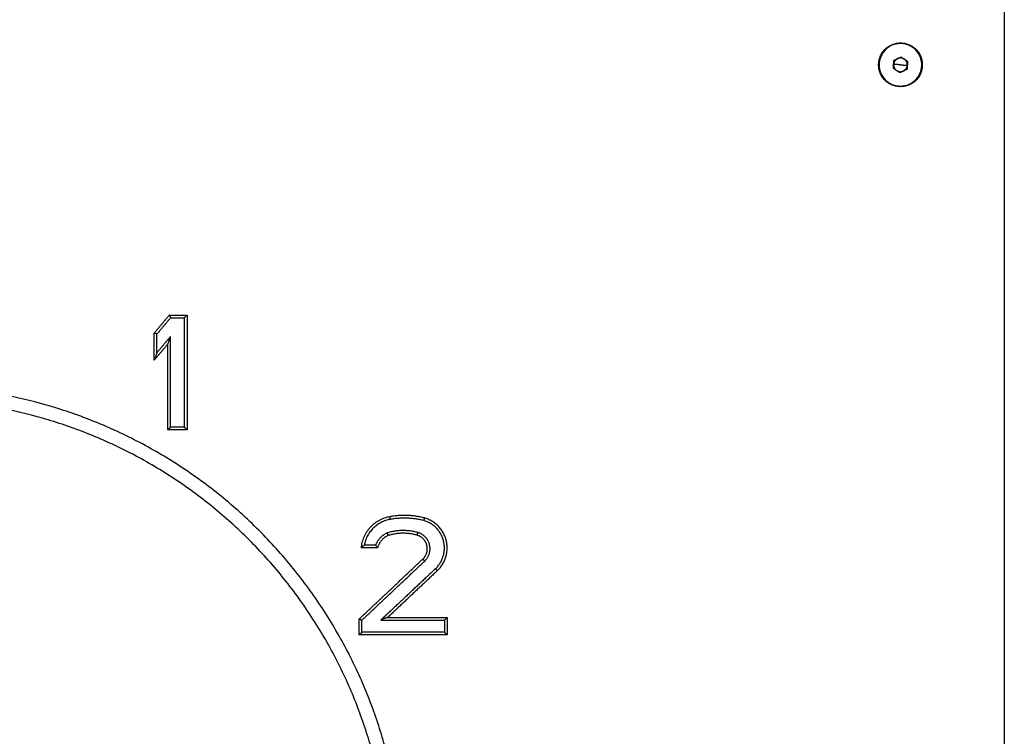
# Model space of a CAD drawing. Units: millimetres. Extents: x 6876.2 to 6890.6, y 1017 to 1032.7.
# Drawn here: x 6880.1 to 6880.5, y 1027 to 1027.2 of the extents above; entities that cross this region are included whole.
import ezdxf

# ---------------------------------------------------------------- set-up
doc = ezdxf.new("R2010")
doc.units = ezdxf.units.MM
doc.layers.add('Make2D$Visible$Curves', color=7, linetype='Continuous')
doc.layers.add('Make2D$Visible$Tangents', color=8, linetype='Continuous')

# ---------------------------------------------------------------- blocks, each defined once
blk = doc.blocks.new('OPSHB_S131B')
at = {"layer": 'Make2D$Visible$Curves', "lineweight": -3}
for points in [[(6893.21072, 1018.0657), (6893.21072, 1016.7157), (6893.21072, 1015.3657)], [(6893.17012, 1016.05941), (6893.17022, 1016.06085), (6893.17031, 1016.0623)], [(6893.17031, 1016.0623), (6893.17161, 1016.06294), (6893.17291, 1016.06358)], [(6893.17291, 1016.06358), (6893.17411, 1016.06278), (6893.17532, 1016.06198)], [(6893.17532, 1016.06198), (6893.17523, 1016.06053), (6893.17513, 1016.05908)], [(6893.17253, 1016.0578), (6893.17133, 1016.0586), (6893.17012, 1016.05941)], [(6893.17513, 1016.05908), (6893.17383, 1016.05844), (6893.17253, 1016.0578)], [(6892.90572, 1015.9682), (6892.90322, 1015.96522), (6892.90072, 1015.96224)], [(6892.90572, 1015.9682), (6892.90822, 1015.9682), (6892.91072, 1015.9682)], [(6892.91072, 1015.9682), (6892.91072, 1015.9482), (6892.91072, 1015.9282)], [(6892.90072, 1015.95543), (6892.90072, 1015.95883), (6892.90072, 1015.96224)], [(6892.90072, 1015.95543), (6892.90322, 1015.95841), (6892.90572, 1015.96139)], [(6892.90572, 1015.9282), (6892.90572, 1015.94479), (6892.90572, 1015.96139)], [(6892.91072, 1015.9282), (6892.90822, 1015.9282), (6892.90572, 1015.9282)], [(6892.98073, 1015.88508), (6892.97863, 1015.88508), (6892.97654, 1015.88508)], [(6892.97572, 1015.85762), (6892.9872, 1015.86842), (6892.99868, 1015.87923)], [(6893.00261, 1015.87643), (6892.99262, 1015.86703), (6892.98262, 1015.85762)], [(6892.97572, 1015.8532), (6892.97572, 1015.85541), (6892.97572, 1015.85762)], [(6892.98262, 1015.85762), (6892.99427, 1015.85762), (6893.00592, 1015.85762)], [(6893.00592, 1015.85762), (6893.00592, 1015.85541), (6893.00592, 1015.8532)], [(6893.00592, 1015.8532), (6892.99082, 1015.8532), (6892.97572, 1015.8532)]]:
    blk.add_open_spline(points, degree=2, dxfattribs=at)
for points, weights, knots in [([(6893.16472, 1016.0607), (6893.16472, 1016.0527), (6893.17272, 1016.0527), (6893.18072, 1016.0527), (6893.18072, 1016.0607), (6893.18072, 1016.0687), (6893.17272, 1016.0687), (6893.16472, 1016.0687), (6893.16472, 1016.0607)], [1, 0.707106781187, 1, 0.707106781187, 1, 0.707106781187, 1, 0.707106781187, 1], [-50.265482, -50.265482, -50.265482, -37.699112, -37.699112, -25.132741, -25.132741, -12.566371, -12.566371, 0, 0, 0]), ([(6893.18049, 1016.06019), (6893.18099, 1016.06796), (6893.17322, 1016.06846), (6893.16545, 1016.06896), (6893.16495, 1016.06119)], [1, 0.707106781187, 1, 0.707106781187, 1], [0, 0, 0, 12.228649, 12.228649, 24.457299, 24.457299, 24.457299]), ([(6893.16495, 1016.06119), (6893.16445, 1016.05343), (6893.17222, 1016.05292), (6893.17999, 1016.05242), (6893.18049, 1016.06019)], [1, 0.707106781187, 1, 0.707106781187, 1], [0, 0, 0, 12.228649, 12.228649, 24.457299, 24.457299, 24.457299]), ([(6892.99072, 1015.7632), (6892.99072, 1015.9432), (6892.81072, 1015.9432), (6892.63072, 1015.9432), (6892.63072, 1015.7632)], [1, 0.707106781187, 1, 0.707106781187, 1], [-0.000034, -0.000034, -0.000034, 274.888923, 274.888923, 549.77788, 549.77788, 549.77788]), ([(6893.00261, 1015.87643), (6893.00702, 1015.88059), (6893.00559, 1015.88647), (6893.00416, 1015.89236), (6892.99833, 1015.89403)], [1, 0.86428285206, 1, 0.86428285206, 1], [0, 0, 0, 12.029597, 12.029597, 24.059195, 24.059195, 24.059195]), ([(6892.99868, 1015.87923), (6893.00131, 1015.88171), (6893.00044, 1015.88521), (6892.99957, 1015.88871), (6892.99609, 1015.88967)], [1, 0.863121800622, 1, 0.863121800622, 1], [0, 0, 0, 5.473688, 5.473688, 10.947377, 10.947377, 10.947377])]:
    blk.add_rational_spline(points, weights, degree=2, knots=knots, dxfattribs=at)
for points, weights in [([(6893.17158, 1016.06293), (6893.17031, 1016.06228), (6893.17022, 1016.06085)], [0.996787436296, 0.867651420194, 1]), ([(6893.17411, 1016.06278), (6893.17291, 1016.06358), (6893.17161, 1016.06294)], [1, 0.866025403784, 1]), ([(6893.17523, 1016.06053), (6893.17532, 1016.06198), (6893.17411, 1016.06278)], [1, 0.866025403784, 1]), ([(6893.17022, 1016.06085), (6893.17012, 1016.05941), (6893.17133, 1016.0586)], [1, 0.866025403784, 1]), ([(6893.17133, 1016.0586), (6893.17253, 1016.0578), (6893.17383, 1016.05844)], [1, 0.866025403784, 1]), ([(6893.17386, 1016.05846), (6893.17513, 1016.0591), (6893.17523, 1016.06053)], [0.996787436296, 0.867651420194, 1]), ([(6892.98602, 1015.89445), (6892.97807, 1015.89301), (6892.97654, 1015.88508)], [1, 0.825213801276, 1]), ([(6892.99833, 1015.89403), (6892.99222, 1015.89557), (6892.98602, 1015.89445)], [1, 0.977328554598, 1]), ([(6892.98492, 1015.8895), (6892.98191, 1015.88817), (6892.98073, 1015.88508)], [1, 0.923270839191, 1]), ([(6892.99609, 1015.88967), (6892.99049, 1015.89122), (6892.98492, 1015.8895)], [1, 0.959958641182, 1])]:
    blk.add_rational_spline(points, weights, degree=2, dxfattribs=at)
for points, knots in [([(6892.90525, 1015.9692), (6892.90528, 1015.96914), (6892.90533, 1015.96903), (6892.90541, 1015.96887), (6892.90548, 1015.9687), (6892.90555, 1015.96855), (6892.90561, 1015.96842), (6892.90566, 1015.96832), (6892.9057, 1015.96825), (6892.90572, 1015.9682), (6892.90572, 1015.9682), (6892.90572, 1015.9682)], [-1.650855, -1.650855, -1.650855, -1.650855, -1.472341, -1.284943, -1.091815, -0.896659, -0.703227, -0.514808, -0.333877, -0.162003, 0, 0, 0, 0]), ([(6892.91072, 1015.9682), (6892.91072, 1015.9682), (6892.91073, 1015.9682), (6892.91077, 1015.96825), (6892.91085, 1015.96832), (6892.91095, 1015.96843), (6892.91108, 1015.96856), (6892.91123, 1015.96871), (6892.91139, 1015.96887), (6892.91156, 1015.96903), (6892.91167, 1015.96914), (6892.91172, 1015.9692)], [0, 0, 0, 0, 0.162417, 0.338232, 0.530282, 0.739651, 0.964644, 1.200704, 1.441266, 1.679109, 1.907677, 1.907677, 1.907677, 1.907677]), ([(6892.90072, 1015.96224), (6892.90072, 1015.96224), (6892.90071, 1015.96224), (6892.90067, 1015.96226), (6892.9006, 1015.96228), (6892.90049, 1015.96232), (6892.90036, 1015.96237), (6892.90021, 1015.96242), (6892.90005, 1015.96248), (6892.89989, 1015.96254), (6892.89977, 1015.96258), (6892.89972, 1015.9626)], [0, 0, 0, 0, 0.161958, 0.333399, 0.513084, 0.699088, 0.888783, 1.078976, 1.266239, 1.447326, 1.61954, 1.61954, 1.61954, 1.61954]), ([(6892.90472, 1015.95864), (6892.90477, 1015.95879), (6892.90488, 1015.95909), (6892.90505, 1015.95954), (6892.90521, 1015.95998), (6892.90536, 1015.96038), (6892.90548, 1015.96074), (6892.90559, 1015.96102), (6892.90566, 1015.96123), (6892.90571, 1015.96136), (6892.90572, 1015.96139), (6892.90572, 1015.96139)], [-3.265555, -3.265555, -3.265555, -3.265555, -2.793669, -2.307879, -1.828362, -1.37752, -0.976173, -0.639211, -0.371684, -0.165841, 0, 0, 0, 0]), ([(6892.90072, 1015.95543), (6892.90072, 1015.95543), (6892.90071, 1015.9554), (6892.90066, 1015.95527), (6892.90059, 1015.95506), (6892.90048, 1015.95478), (6892.90036, 1015.95442), (6892.90021, 1015.95402), (6892.90005, 1015.95358), (6892.89988, 1015.95313), (6892.89977, 1015.95283), (6892.89972, 1015.95268)], [0, 0, 0, 0, 0.165841, 0.371684, 0.639211, 0.976173, 1.37752, 1.828362, 2.307879, 2.793669, 3.265555, 3.265555, 3.265555, 3.265555]), ([(6892.90572, 1015.9282), (6892.90572, 1015.9282), (6892.90571, 1015.92819), (6892.90567, 1015.92814), (6892.90559, 1015.92807), (6892.90549, 1015.92796), (6892.90536, 1015.92783), (6892.90521, 1015.92768), (6892.90505, 1015.92752), (6892.90488, 1015.92736), (6892.90477, 1015.92725), (6892.90472, 1015.9272)], [0, 0, 0, 0, 0.162417, 0.338232, 0.530282, 0.739651, 0.964644, 1.200704, 1.441266, 1.679109, 1.907677, 1.907677, 1.907677, 1.907677]), ([(6892.91172, 1015.9272), (6892.91167, 1015.92725), (6892.91156, 1015.92736), (6892.91139, 1015.92752), (6892.91123, 1015.92768), (6892.91108, 1015.92783), (6892.91095, 1015.92796), (6892.91085, 1015.92807), (6892.91077, 1015.92814), (6892.91073, 1015.92819), (6892.91072, 1015.9282), (6892.91072, 1015.9282)], [-1.907677, -1.907677, -1.907677, -1.907677, -1.679109, -1.441266, -1.200704, -0.964644, -0.739651, -0.530282, -0.338232, -0.162417, 0, 0, 0, 0]), ([(6892.99859, 1015.89499), (6892.99856, 1015.89487), (6892.99852, 1015.89475), (6892.99846, 1015.89451), (6892.99843, 1015.8944), (6892.99838, 1015.89422), (6892.99836, 1015.89414), (6892.99834, 1015.89405), (6892.99833, 1015.89403), (6892.99833, 1015.89403)], [-1.568882, -1.568882, -1.568882, -1.568882, -1.201697, -1.201697, -0.784165, -0.784165, -0.366884, -0.366884, 0, 0, 0, 0]), ([(6892.98492, 1015.8895), (6892.98492, 1015.8895), (6892.98493, 1015.88948), (6892.98497, 1015.88939), (6892.98499, 1015.88932), (6892.98506, 1015.88914), (6892.9851, 1015.88903), (6892.98519, 1015.8888), (6892.98524, 1015.88868), (6892.98528, 1015.88857)], [0, 0, 0, 0, 0.392652, 0.392652, 0.785261, 0.785261, 1.177781, 1.177781, 1.570304, 1.570304, 1.570304, 1.570304]), ([(6892.97538, 1015.88408), (6892.9755, 1015.88419), (6892.97562, 1015.8843), (6892.97587, 1015.88452), (6892.97599, 1015.88462), (6892.97616, 1015.88477), (6892.97622, 1015.88482), (6892.97632, 1015.8849), (6892.97637, 1015.88494), (6892.97649, 1015.88504), (6892.97654, 1015.88508), (6892.97654, 1015.88508)], [-2.000712, -2.000712, -2.000712, -2.000712, -1.499868, -1.499868, -0.999087, -0.999087, -0.754702, -0.754702, -0.510779, -0.510779, 0, 0, 0, 0]), ([(6892.98145, 1015.88408), (6892.98137, 1015.88419), (6892.98129, 1015.8843), (6892.98112, 1015.88454), (6892.98103, 1015.88465), (6892.98089, 1015.88486), (6892.98083, 1015.88494), (6892.98075, 1015.88505), (6892.98073, 1015.88508), (6892.98073, 1015.88508)], [-1.759938, -1.759938, -1.759938, -1.759938, -1.335693, -1.335693, -0.912478, -0.912478, -0.455828, -0.455828, 0, 0, 0, 0]), ([(6892.97472, 1015.85805), (6892.97477, 1015.85803), (6892.97489, 1015.85798), (6892.97505, 1015.85791), (6892.97521, 1015.85784), (6892.97536, 1015.85777), (6892.97549, 1015.85772), (6892.9756, 1015.85767), (6892.97567, 1015.85764), (6892.97571, 1015.85762), (6892.97572, 1015.85762), (6892.97572, 1015.85762)], [-1.639617, -1.639617, -1.639617, -1.639617, -1.463357, -1.278219, -1.087194, -0.89382, -0.701733, -0.514185, -0.333704, -0.161987, 0, 0, 0, 0]), ([(6892.98515, 1015.85862), (6892.98503, 1015.85858), (6892.98491, 1015.85853), (6892.98467, 1015.85844), (6892.98456, 1015.85839), (6892.9842, 1015.85825), (6892.98396, 1015.85816), (6892.98351, 1015.85797), (6892.98326, 1015.85788), (6892.98295, 1015.85775), (6892.98285, 1015.85771), (6892.98272, 1015.85766), (6892.98269, 1015.85765), (6892.98264, 1015.85763), (6892.98263, 1015.85763), (6892.98263, 1015.85762)], [-3.069266, -3.069266, -3.069266, -3.069266, -2.683776, -2.683776, -2.295582, -2.295582, -1.510918, -1.510918, -0.752187, -0.752187, -0.37248, -0.37248, -0.18184, -0.18184, -0.023186, -0.023186, -0.023186, -0.023186]), ([(6893.00592, 1015.85762), (6893.00592, 1015.85762), (6893.00593, 1015.85763), (6893.00597, 1015.85768), (6893.00605, 1015.85775), (6893.00615, 1015.85786), (6893.00628, 1015.85799), (6893.00643, 1015.85813), (6893.00659, 1015.8583), (6893.00676, 1015.85846), (6893.00687, 1015.85857), (6893.00692, 1015.85862)], [0, 0, 0, 0, 0.162417, 0.338232, 0.530282, 0.739651, 0.964644, 1.200704, 1.441266, 1.679109, 1.907677, 1.907677, 1.907677, 1.907677]), ([(6892.97572, 1015.8532), (6892.97572, 1015.8532), (6892.97571, 1015.85319), (6892.97567, 1015.85314), (6892.97559, 1015.85307), (6892.97549, 1015.85296), (6892.97536, 1015.85283), (6892.97521, 1015.85268), (6892.97505, 1015.85252), (6892.97488, 1015.85236), (6892.97477, 1015.85225), (6892.97472, 1015.8522)], [0, 0, 0, 0, 0.162417, 0.338232, 0.530282, 0.739651, 0.964644, 1.200704, 1.441266, 1.679109, 1.907677, 1.907677, 1.907677, 1.907677]), ([(6893.00592, 1015.8532), (6893.00592, 1015.8532), (6893.00593, 1015.85319), (6893.00597, 1015.85314), (6893.00605, 1015.85307), (6893.00615, 1015.85296), (6893.00628, 1015.85283), (6893.00643, 1015.85268), (6893.00659, 1015.85252), (6893.00676, 1015.85236), (6893.00687, 1015.85225), (6893.00692, 1015.8522)], [0, 0, 0, 0, 0.162417, 0.338232, 0.530282, 0.739651, 0.964644, 1.200704, 1.441266, 1.679109, 1.907677, 1.907677, 1.907677, 1.907677])]:
    blk.add_open_spline(points, degree=3, knots=knots, dxfattribs=at)
at = {"layer": 'Make2D$Visible$Tangents', "lineweight": -3}
for points in [[(6893.17272, 1016.06069), (6893.17147, 1016.06077), (6893.17022, 1016.06085)], [(6893.17272, 1016.06069), (6893.17397, 1016.06061), (6893.17523, 1016.06053)], [(6892.90525, 1015.9692), (6892.90249, 1015.9659), (6892.89972, 1015.9626)], [(6892.90525, 1015.9692), (6892.90849, 1015.9692), (6892.91172, 1015.9692)], [(6892.91172, 1015.9692), (6892.91172, 1015.9482), (6892.91172, 1015.9272)], [(6892.89972, 1015.95268), (6892.89972, 1015.95764), (6892.89972, 1015.9626)], [(6892.89972, 1015.95268), (6892.90222, 1015.95566), (6892.90472, 1015.95864)], [(6892.90472, 1015.9272), (6892.90472, 1015.94292), (6892.90472, 1015.95864)], [(6892.91172, 1015.9272), (6892.90822, 1015.9272), (6892.90472, 1015.9272)], [(6892.98145, 1015.88408), (6892.97842, 1015.88408), (6892.97538, 1015.88408)], [(6892.97472, 1015.85805), (6892.98636, 1015.869), (6892.998, 1015.87996)], [(6893.00329, 1015.87571), (6892.99422, 1015.86716), (6892.98515, 1015.85862)], [(6892.97472, 1015.8522), (6892.97472, 1015.85512), (6892.97472, 1015.85805)], [(6892.98515, 1015.85862), (6892.99603, 1015.85862), (6893.00692, 1015.85862)], [(6893.00692, 1015.85862), (6893.00692, 1015.85541), (6893.00692, 1015.8522)], [(6893.00692, 1015.8522), (6892.99082, 1015.8522), (6892.97472, 1015.8522)]]:
    blk.add_open_spline(points, degree=2, dxfattribs=at)
for points, weights, knots in [([(6892.98572, 1015.7632), (6892.98572, 1015.9382), (6892.81072, 1015.9382), (6892.63572, 1015.9382), (6892.63572, 1015.7632)], [1, 0.707106781187, 1, 0.707106781187, 1], [-0.000034, -0.000034, -0.000034, 274.888923, 274.888923, 549.77788, 549.77788, 549.77788]), ([(6893.00329, 1015.87571), (6893.00813, 1015.88026), (6893.00656, 1015.88672), (6893.00498, 1015.89318), (6892.99859, 1015.89499)], [1, 0.864117675167, 1, 0.864117675167, 1], [0, 0, 0, 12.03709, 12.03709, 24.07418, 24.07418, 24.07418]), ([(6892.998, 1015.87996), (6893.0002, 1015.88203), (6892.99947, 1015.88497), (6892.99874, 1015.8879), (6892.99583, 1015.88871)], [1, 0.863121800612, 1, 0.863121800612, 1], [0, 0, 0, 5.473688, 5.473688, 10.947377, 10.947377, 10.947377])]:
    blk.add_rational_spline(points, weights, degree=2, knots=knots, dxfattribs=at)
for points, weights in [([(6892.98584, 1015.89543), (6892.97632, 1015.89371), (6892.97538, 1015.88408)], [1, 0.797762683045, 1]), ([(6892.99859, 1015.89499), (6892.99226, 1015.8966), (6892.98584, 1015.89543)], [1, 0.977273931903, 1]), ([(6892.98584, 1015.89543), (6892.98602, 1015.89445), (6892.98602, 1015.89445)], [1, 0.707106781187, 1]), ([(6892.98528, 1015.88857), (6892.98231, 1015.88722), (6892.98145, 1015.88408)], [1, 0.905214156696, 1]), ([(6892.99583, 1015.88871), (6892.99053, 1015.89017), (6892.98528, 1015.88857)], [1, 0.960404095482, 1]), ([(6892.99609, 1015.88967), (6892.99609, 1015.88967), (6892.99583, 1015.88871)], [1, 0.707106781204, 1]), ([(6892.99868, 1015.87923), (6892.99868, 1015.87923), (6892.998, 1015.87996)], [1, 0.707106781445, 1]), ([(6893.00261, 1015.87643), (6893.00261, 1015.87643), (6893.00329, 1015.87571)], [1, 0.707106781012, 1])]:
    blk.add_rational_spline(points, weights, degree=2, dxfattribs=at)

msp = doc.modelspace()

# ---------------------------------------------------------------- block references
msp.add_blockref('OPSHB_S131B', (-12.7451, 11.17151))

doc.saveas('drawing.dxf')
